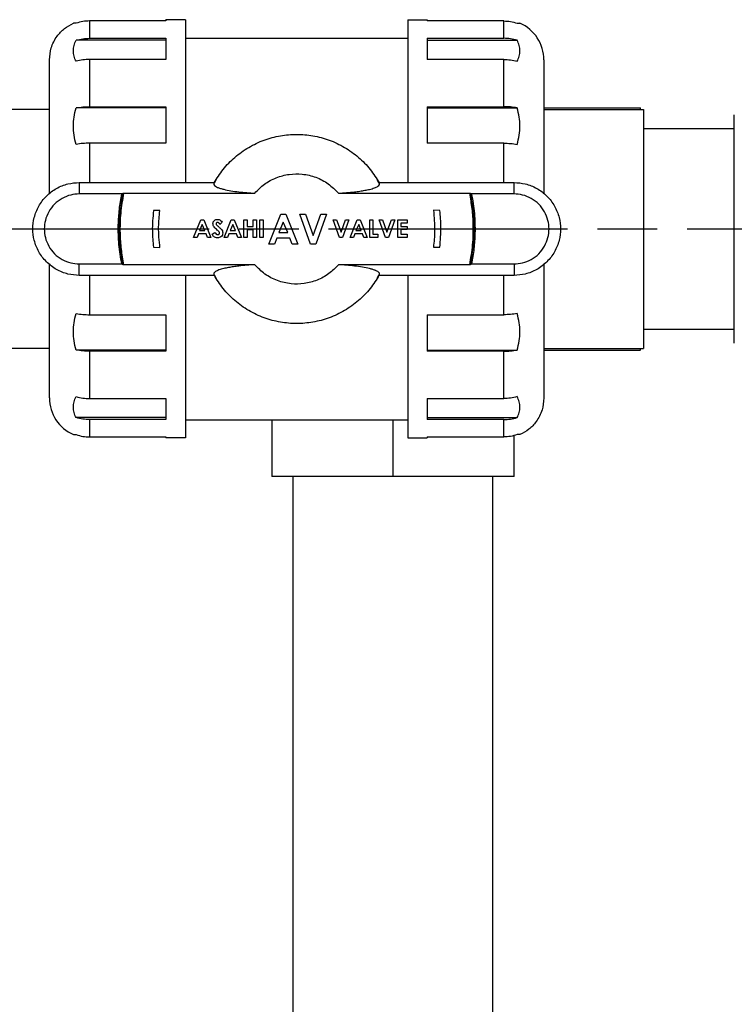
# Model space of a CAD drawing. Units: inches. Extents: x -2 to 373, y 6 to 245.
# Drawn here: x 37 to 45, y 89 to 101 of the extents above; entities that cross this region are included whole.
import ezdxf

# ---------------------------------------------------------------- set-up
doc = ezdxf.new("R2010")
doc.units = ezdxf.units.IN
doc.header["$LTSCALE"] = 6
doc.header["$MEASUREMENT"] = 0
doc.linetypes.add('CHAIN', pattern=[0.7087, 0.4724, -0.0591, 0.1181, -0.0591])
doc.layers.get('0').update_dxf_attribs({"lineweight": 25})
doc.layers.add('Centerline(ANSI)', color=7, linetype='Continuous', lineweight=25)

# ---------------------------------------------------------------- blocks, each defined once
blk = doc.blocks.new('A$C51F21A63')
at = {"color": 7, "linetype": 'Continuous', "lineweight": 25}
for p, q in [((12.105, 28.275), (11.197, 28.275)), ((12.336, 28.288), (12.105, 28.288)), ((14.974, 28.288), (15.205, 28.288)), ((16.113, 28.275), (15.205, 28.275)), ((12.105, 28.046), (11.039, 28.046)), ((11.197, 28.069), (12.105, 28.069)), ((12.336, 28.071), (14.974, 28.071)), ((15.205, 28.069), (16.113, 28.069)), ((15.205, 28.046), (16.272, 28.046)), ((12.105, 27.819), (11.197, 27.819)), ((16.113, 27.819), (15.205, 27.819)), ((10.722, 27.225), (9.54, 27.225)), ((12.105, 27.244), (11.039, 27.244)), ((11.197, 27.258), (12.105, 27.258)), ((15.205, 27.258), (16.113, 27.258)), ((15.205, 27.244), (16.272, 27.244)), ((16.588, 27.245), (17.734, 27.245)), ((16.588, 27.225), (17.77, 27.225)), ((18.848, 26.995), (17.77, 26.995)), ((12.105, 26.825), (11.197, 26.825)), ((16.113, 26.825), (15.205, 26.825)), ((11.076, 26.359), (11.076, 26.223)), ((11.076, 26.359), (12.678, 26.359)), ((12.682, 26.355), (12.7, 26.391)), ((14.61, 26.391), (14.628, 26.356)), ((14.633, 26.359), (16.234, 26.359)), ((16.234, 26.223), (16.234, 26.359)), ((11.58, 26.223), (11.076, 26.223)), ((11.602, 26.232), (13.158, 26.232)), ((14.152, 26.232), (15.708, 26.232)), ((16.234, 26.223), (15.73, 26.223)), ((12.032, 26.025), (11.956, 26.025)), ((13.324, 25.628), (13.467, 25.982)), ((13.467, 25.982), (13.526, 25.982)), ((13.526, 25.982), (13.669, 25.628)), ((13.692, 25.982), (13.759, 25.982)), ((13.82, 25.628), (13.692, 25.982)), ((13.759, 25.982), (13.85, 25.73)), ((13.85, 25.73), (13.942, 25.982)), ((14.009, 25.982), (13.881, 25.628)), ((13.942, 25.982), (14.009, 25.982)), ((15.354, 26.025), (15.278, 26.029)), ((12.433, 25.708), (12.517, 25.916)), ((12.534, 25.86), (12.503, 25.788)), ((12.517, 25.916), (12.552, 25.916)), ((12.566, 25.788), (12.534, 25.86)), ((12.552, 25.916), (12.636, 25.708)), ((12.773, 25.888), (12.745, 25.862)), ((12.796, 25.708), (12.88, 25.916)), ((12.898, 25.86), (12.866, 25.788)), ((12.88, 25.916), (12.915, 25.916)), ((12.929, 25.788), (12.898, 25.86)), ((12.915, 25.916), (12.999, 25.708)), ((13.03, 25.916), (13.067, 25.916)), ((13.03, 25.708), (13.03, 25.916)), ((13.067, 25.916), (13.067, 25.836)), ((13.067, 25.836), (13.139, 25.836)), ((13.139, 25.836), (13.139, 25.916)), ((13.139, 25.916), (13.177, 25.916)), ((13.177, 25.916), (13.177, 25.708)), ((13.219, 25.916), (13.257, 25.916)), ((13.219, 25.708), (13.219, 25.916)), ((13.257, 25.916), (13.257, 25.708)), ((13.496, 25.887), (13.443, 25.764)), ((13.549, 25.764), (13.496, 25.887)), ((14.164, 25.708), (14.089, 25.916)), ((14.089, 25.916), (14.129, 25.916)), ((14.129, 25.916), (14.182, 25.768)), ((14.182, 25.768), (14.236, 25.916)), ((14.276, 25.916), (14.2, 25.708)), ((14.236, 25.916), (14.276, 25.916)), ((14.289, 25.708), (14.373, 25.916)), ((14.391, 25.86), (14.359, 25.788)), ((14.373, 25.916), (14.408, 25.916)), ((14.422, 25.788), (14.391, 25.86)), ((14.408, 25.916), (14.492, 25.708)), ((14.523, 25.916), (14.56, 25.916)), ((14.523, 25.708), (14.523, 25.916)), ((14.56, 25.916), (14.56, 25.745)), ((14.634, 25.916), (14.674, 25.916)), ((14.709, 25.708), (14.634, 25.916)), ((14.674, 25.916), (14.727, 25.768)), ((14.727, 25.768), (14.781, 25.916)), ((14.821, 25.916), (14.745, 25.708)), ((14.781, 25.916), (14.821, 25.916)), ((14.854, 25.916), (14.966, 25.916)), ((14.854, 25.708), (14.854, 25.916)), ((14.966, 25.878), (14.891, 25.878)), ((14.891, 25.878), (14.891, 25.838)), ((14.891, 25.838), (14.966, 25.838)), ((14.966, 25.916), (14.966, 25.878)), ((14.966, 25.838), (14.966, 25.801)), ((12.473, 25.708), (12.433, 25.708)), ((12.489, 25.75), (12.473, 25.708)), ((12.58, 25.75), (12.489, 25.75)), ((12.503, 25.788), (12.566, 25.788)), ((12.596, 25.708), (12.58, 25.75)), ((12.636, 25.708), (12.596, 25.708)), ((12.651, 25.747), (12.683, 25.766)), ((12.836, 25.708), (12.796, 25.708)), ((12.852, 25.75), (12.836, 25.708)), ((12.943, 25.75), (12.852, 25.75)), ((12.866, 25.788), (12.929, 25.788)), ((12.959, 25.708), (12.943, 25.75)), ((12.999, 25.708), (12.959, 25.708)), ((13.067, 25.708), (13.03, 25.708)), ((13.139, 25.798), (13.067, 25.798)), ((13.067, 25.798), (13.067, 25.708)), ((13.139, 25.708), (13.139, 25.798)), ((13.177, 25.708), (13.139, 25.708)), ((13.257, 25.708), (13.219, 25.708)), ((13.419, 25.7), (13.392, 25.628)), ((13.573, 25.7), (13.419, 25.7)), ((13.443, 25.764), (13.549, 25.764)), ((13.601, 25.628), (13.573, 25.7)), ((14.2, 25.708), (14.164, 25.708)), ((14.329, 25.708), (14.289, 25.708)), ((14.345, 25.75), (14.329, 25.708)), ((14.436, 25.75), (14.345, 25.75)), ((14.359, 25.788), (14.422, 25.788)), ((14.452, 25.708), (14.436, 25.75)), ((14.492, 25.708), (14.452, 25.708)), ((14.619, 25.708), (14.523, 25.708)), ((14.56, 25.745), (14.619, 25.745)), ((14.619, 25.745), (14.619, 25.708)), ((14.745, 25.708), (14.709, 25.708)), ((14.966, 25.708), (14.854, 25.708)), ((14.966, 25.801), (14.891, 25.801)), ((14.891, 25.801), (14.891, 25.745)), ((14.891, 25.745), (14.966, 25.745)), ((14.966, 25.745), (14.966, 25.708)), ((11.956, 25.59), (12.033, 25.586)), ((13.392, 25.628), (13.324, 25.628)), ((13.669, 25.628), (13.601, 25.628)), ((13.881, 25.628), (13.82, 25.628)), ((15.278, 25.59), (15.354, 25.59)), ((11.076, 25.256), (11.076, 25.392)), ((11.076, 25.392), (11.58, 25.392)), ((13.158, 25.383), (11.602, 25.383)), ((15.708, 25.383), (14.152, 25.383)), ((15.73, 25.392), (16.234, 25.392)), ((16.234, 25.392), (16.234, 25.256)), ((12.678, 25.256), (11.076, 25.256)), ((12.7, 25.224), (12.682, 25.26)), ((14.628, 25.259), (14.61, 25.224)), ((16.234, 25.256), (14.633, 25.256)), ((11.197, 24.79), (12.105, 24.79)), ((15.205, 24.79), (16.113, 24.79)), ((17.77, 24.62), (18.848, 24.62)), ((10.722, 24.39), (9.54, 24.39)), ((12.105, 24.371), (11.039, 24.371)), ((12.105, 24.357), (11.197, 24.357)), ((15.205, 24.371), (16.272, 24.371)), ((16.113, 24.357), (15.205, 24.357)), ((16.588, 24.39), (17.77, 24.39)), ((16.588, 24.37), (17.734, 24.37)), ((11.197, 23.796), (12.105, 23.796)), ((15.205, 23.796), (16.113, 23.796)), ((12.105, 23.569), (11.039, 23.569)), ((12.105, 23.546), (11.197, 23.546)), ((12.336, 23.544), (14.974, 23.544)), ((13.359, 23.544), (13.359, 22.87)), ((14.796, 23.544), (14.796, 22.87)), ((15.205, 23.569), (16.272, 23.569)), ((16.113, 23.546), (15.205, 23.546)), ((11.197, 23.34), (12.105, 23.34)), ((12.336, 23.328), (12.105, 23.328)), ((14.974, 23.328), (15.205, 23.328)), ((15.205, 23.34), (16.113, 23.34)), ((15.205, 23.34), (15.205, 23.329)), ((16.234, 22.87), (16.234, 23.357)), ((13.609, 22.87), (13.609, 13.478)), ((15.984, 13.478), (15.984, 22.87))]:
    blk.add_line(p, q, dxfattribs=at)
for centre, start, end in [((16.113, 27.813), 0, 66.3094), ((11.197, 23.803), 180, 246.3094)]:
    blk.add_arc(centre, 0.475, start, end, dxfattribs=at)
for points, knots in [([(11.197, 28.275), (11.17, 28.274), (11.116, 28.271), (11.065, 28.255), (11.039, 28.248)], [0, 0, 0, 0, 0.498705, 1, 1, 1, 1]), ([(11.197, 28.275), (11.197, 28.265), (11.197, 28.246), (11.197, 28.184), (11.197, 28.113), (11.197, 28.069)], [0, 0, 0, 0, 0.279678, 0.56025, 1, 1, 1, 1]), ([(12.105, 28.286), (12.105, 28.287), (12.105, 28.291), (12.105, 28.282), (12.105, 28.275)], [0, 0, 0, 0, 0.12, 1, 1, 1, 1]), ([(12.336, 28.288), (12.336, 28.284), (12.336, 28.277), (12.336, 28.218), (12.336, 28.119), (12.336, 27.976), (12.336, 27.791), (12.336, 27.567), (12.336, 27.309), (12.336, 27.026), (12.336, 26.725), (12.336, 26.501), (12.336, 26.377), (12.336, 26.359)], [0, 0, 0, 0, 0.089621, 0.183126, 0.279989, 0.379533, 0.480948, 0.583325, 0.685702, 0.787117, 0.886662, 0.983525, 1, 1, 1, 1]), ([(14.974, 28.288), (14.974, 28.284), (14.974, 28.277), (14.974, 28.218), (14.974, 28.119), (14.974, 27.976), (14.974, 27.791), (14.974, 27.567), (14.974, 27.309), (14.974, 27.026), (14.974, 26.725), (14.974, 26.501), (14.974, 26.377), (14.974, 26.359)], [0, 0, 0, 0, 0.089621, 0.183126, 0.279989, 0.379533, 0.480948, 0.583325, 0.685702, 0.787117, 0.886662, 0.983525, 1, 1, 1, 1]), ([(15.205, 28.288), (15.205, 28.287), (15.205, 28.286), (15.205, 28.278), (15.205, 28.275)], [0, 0, 0, 0, 0.56, 1, 1, 1, 1]), ([(16.113, 28.069), (16.113, 28.098), (16.113, 28.155), (16.113, 28.231), (16.113, 28.258), (16.113, 28.275)], [0, 0, 0, 0, 0.279678, 0.56025, 1, 1, 1, 1]), ([(16.113, 28.275), (16.14, 28.274), (16.194, 28.271), (16.246, 28.255), (16.272, 28.248)], [0, 0, 0, 0, 0.49994, 1, 1, 1, 1]), ([(10.722, 27.813), (10.726, 27.861), (10.735, 27.961), (10.803, 28.089), (10.896, 28.189), (10.97, 28.228), (11.006, 28.248)], [0, 0, 0, 0, 0.262449, 0.545686, 0.774485, 1, 1, 1, 1]), ([(11.039, 28.248), (11.029, 28.248), (11.01, 28.248), (11.007, 28.248), (11.006, 28.248)], [0, 0, 0, 0, 0.5067744, 1, 1, 1, 1]), ([(16.272, 28.248), (16.282, 28.248), (16.301, 28.248), (16.303, 28.248), (16.304, 28.248)], [0, 0, 0, 0, 0.507065, 1, 1, 1, 1]), ([(11.039, 27.796), (11.029, 27.816), (11.01, 27.858), (11.004, 27.921), (11.01, 27.984), (11.029, 28.025), (11.039, 28.046)], [0, 0, 0, 0, 0.253387, 0.5, 0.746613, 1, 1, 1, 1]), ([(11.039, 28.046), (11.065, 28.053), (11.116, 28.066), (11.17, 28.068), (11.197, 28.069)], [0, 0, 0, 0, 0.501223, 1, 1, 1, 1]), ([(12.105, 28.069), (12.105, 28.029), (12.105, 27.956), (12.105, 27.861), (12.105, 27.819)], [0, 0, 0, 0, 0.56, 1, 1, 1, 1]), ([(15.205, 28.069), (15.205, 28.029), (15.205, 27.956), (15.205, 27.861), (15.205, 27.819)], [0, 0, 0, 0, 0.56, 1, 1, 1, 1]), ([(16.272, 28.046), (16.246, 28.053), (16.194, 28.066), (16.14, 28.068), (16.113, 28.069)], [0, 0, 0, 0, 0.50006, 1, 1, 1, 1]), ([(16.272, 27.796), (16.281, 27.816), (16.3, 27.858), (16.306, 27.921), (16.3, 27.984), (16.281, 28.025), (16.272, 28.046)], [0, 0, 0, 0, 0.253387, 0.5, 0.746613, 1, 1, 1, 1]), ([(10.722, 26.224), (10.722, 26.248), (10.722, 26.359), (10.722, 26.55), (10.722, 26.793), (10.722, 27.021), (10.722, 27.23), (10.722, 27.411), (10.722, 27.561), (10.722, 27.676), (10.722, 27.756), (10.722, 27.804), (10.722, 27.81), (10.722, 27.813)], [0, 0, 0, 0, 0.027119, 0.122934, 0.2214, 0.321718, 0.422987, 0.524257, 0.624575, 0.723041, 0.818856, 0.911349, 1, 1, 1, 1]), ([(11.197, 27.819), (11.17, 27.818), (11.116, 27.816), (11.065, 27.803), (11.039, 27.796)], [0, 0, 0, 0, 0.498742, 1, 1, 1, 1]), ([(11.197, 27.819), (11.197, 27.774), (11.197, 27.684), (11.197, 27.501), (11.197, 27.35), (11.197, 27.258)], [0, 0, 0, 0, 0.279678, 0.56025, 1, 1, 1, 1]), ([(16.113, 27.258), (16.113, 27.317), (16.113, 27.435), (16.113, 27.629), (16.113, 27.747), (16.113, 27.819)], [0, 0, 0, 0, 0.279678, 0.56025, 1, 1, 1, 1]), ([(16.113, 27.819), (16.14, 27.818), (16.194, 27.816), (16.246, 27.803), (16.272, 27.796)], [0, 0, 0, 0, 0.49994, 1, 1, 1, 1]), ([(16.588, 27.813), (16.588, 27.81), (16.588, 27.804), (16.588, 27.756), (16.588, 27.676), (16.588, 27.561), (16.588, 27.411), (16.588, 27.23), (16.588, 27.021), (16.588, 26.793), (16.588, 26.55), (16.588, 26.359), (16.588, 26.248), (16.588, 26.224)], [0, 0, 0, 0, 0.088651, 0.181144, 0.276959, 0.375425, 0.475743, 0.577013, 0.678282, 0.7786, 0.877066, 0.972881, 1, 1, 1, 1]), ([(11.039, 26.811), (11.029, 26.847), (11.01, 26.918), (11.004, 27.028), (11.01, 27.137), (11.029, 27.208), (11.039, 27.244)], [0, 0, 0, 0, 0.2533872, 0.5, 0.7466128, 1, 1, 1, 1]), ([(11.039, 27.244), (11.065, 27.248), (11.116, 27.256), (11.17, 27.257), (11.197, 27.258)], [0, 0, 0, 0, 0.501258, 1, 1, 1, 1]), ([(12.105, 27.258), (12.105, 27.18), (12.105, 27.042), (12.105, 26.891), (12.105, 26.825)], [0, 0, 0, 0, 0.56, 1, 1, 1, 1]), ([(15.205, 27.258), (15.205, 27.18), (15.205, 27.042), (15.205, 26.891), (15.205, 26.825)], [0, 0, 0, 0, 0.56, 1, 1, 1, 1]), ([(16.272, 27.244), (16.246, 27.248), (16.194, 27.256), (16.14, 27.257), (16.113, 27.258)], [0, 0, 0, 0, 0.50006, 1, 1, 1, 1]), ([(16.272, 26.811), (16.281, 26.847), (16.3, 26.918), (16.306, 27.028), (16.3, 27.137), (16.281, 27.208), (16.272, 27.244)], [0, 0, 0, 0, 0.253387, 0.5, 0.746613, 1, 1, 1, 1]), ([(17.734, 27.225), (17.734, 27.225), (17.734, 27.245), (17.734, 27.245), (17.734, 27.245)], [0, 0, 0, 0, 0.030344, 1, 1, 1, 1]), ([(17.77, 27.225), (17.77, 27.222), (17.77, 27.216), (17.77, 27.167), (17.77, 27.084), (17.77, 26.966), (17.77, 26.814), (17.77, 26.636), (17.77, 26.437), (17.77, 26.228), (17.77, 26.017), (17.77, 25.808), (17.77, 25.598), (17.77, 25.387), (17.77, 25.178), (17.77, 24.979), (17.77, 24.801), (17.77, 24.65), (17.77, 24.531), (17.77, 24.449), (17.77, 24.399), (17.77, 24.393), (17.77, 24.39)], [0, 0, 0, 0, 0.046299, 0.094934, 0.14548, 0.197386, 0.25, 0.302614, 0.35452, 0.405066, 0.453701, 0.5, 0.546299, 0.594934, 0.64548, 0.697386, 0.75, 0.802614, 0.85452, 0.905066, 0.953701, 1, 1, 1, 1]), ([(18.848, 24.452), (18.848, 24.452), (18.848, 24.447), (18.848, 24.471), (18.848, 24.526), (18.848, 24.621), (18.848, 24.744), (18.848, 24.892), (18.848, 25.056), (18.848, 25.231), (18.848, 25.419), (18.848, 25.621), (18.848, 25.836), (18.848, 26.055), (18.848, 26.271), (18.848, 26.475), (18.848, 26.658), (18.848, 26.814), (18.848, 26.941), (18.848, 27.04), (18.848, 27.111), (18.848, 27.156), (18.848, 27.16), (18.848, 27.162)], [0, 0, 0, 0, 0.0033225, 0.0553483, 0.1080821, 0.1608158, 0.2128416, 0.2635068, 0.3122593, 0.3586747, 0.40509, 0.4538425, 0.5045077, 0.5565335, 0.6092673, 0.662001, 0.7140268, 0.764692, 0.8134445, 0.8598599, 0.9062752, 0.9550277, 1, 1, 1, 1]), ([(12.675, 26.353), (12.709, 26.408), (12.779, 26.52), (12.919, 26.662), (13.083, 26.78), (13.267, 26.867), (13.46, 26.918), (13.655, 26.935), (13.851, 26.918), (14.044, 26.867), (14.227, 26.78), (14.391, 26.662), (14.532, 26.52), (14.601, 26.408), (14.636, 26.353)], [0, 0, 0, 0, 0.08114, 0.164887, 0.25, 0.335113, 0.41886, 0.5, 0.58114, 0.664887, 0.75, 0.835113, 0.91886, 1, 1, 1, 1]), ([(11.197, 26.825), (11.17, 26.824), (11.116, 26.823), (11.065, 26.815), (11.039, 26.811)], [0, 0, 0, 0, 0.498777, 1, 1, 1, 1]), ([(11.197, 26.825), (11.197, 26.756), (11.197, 26.618), (11.197, 26.462), (11.197, 26.373), (11.197, 26.359)], [0, 0, 0, 0, 0.4536162, 0.9086816, 1, 1, 1, 1]), ([(16.113, 26.825), (16.14, 26.824), (16.194, 26.823), (16.246, 26.815), (16.272, 26.811)], [0, 0, 0, 0, 0.4999397, 1, 1, 1, 1]), ([(16.113, 26.359), (16.113, 26.405), (16.113, 26.565), (16.113, 26.716), (16.113, 26.825)], [0, 0, 0, 0, 0.286509, 1, 1, 1, 1]), ([(13.158, 26.232), (13.195, 26.269), (13.269, 26.345), (13.411, 26.42), (13.565, 26.461), (13.726, 26.464), (13.885, 26.426), (14.035, 26.35), (14.113, 26.271), (14.152, 26.232)], [0, 0, 0, 0, 0.138625, 0.280495, 0.421466, 0.558815, 0.706044, 0.854695, 1, 1, 1, 1]), ([(11.076, 25.256), (11.031, 25.26), (10.937, 25.266), (10.802, 25.322), (10.682, 25.413), (10.591, 25.533), (10.537, 25.668), (10.52, 25.808), (10.537, 25.947), (10.591, 26.082), (10.682, 26.202), (10.802, 26.293), (10.937, 26.349), (11.031, 26.355), (11.076, 26.359)], [0, 0, 0, 0, 0.078504, 0.162677, 0.25, 0.337323, 0.421496, 0.5, 0.578504, 0.662677, 0.75, 0.837323, 0.921496, 1, 1, 1, 1]), ([(12.675, 26.353), (12.673, 26.347), (12.67, 26.333), (12.688, 26.316), (12.716, 26.301), (12.749, 26.289), (12.799, 26.275), (12.871, 26.26), (12.965, 26.247), (13.061, 26.238), (13.127, 26.234), (13.158, 26.232)], [0, 0, 0, 0, 0.126356, 0.250734, 0.335351, 0.419243, 0.501789, 0.642691, 0.772384, 0.891198, 1, 1, 1, 1]), ([(14.152, 26.232), (14.184, 26.234), (14.249, 26.238), (14.333, 26.246), (14.406, 26.256), (14.467, 26.266), (14.527, 26.278), (14.581, 26.294), (14.62, 26.313), (14.641, 26.333), (14.637, 26.347), (14.636, 26.353)], [0, 0, 0, 0, 0.1087965, 0.2276061, 0.3128802, 0.4031483, 0.4984121, 0.6229771, 0.7492738, 0.8736441, 1, 1, 1, 1]), ([(16.234, 26.359), (16.279, 26.355), (16.373, 26.349), (16.508, 26.293), (16.629, 26.202), (16.72, 26.082), (16.774, 25.947), (16.791, 25.808), (16.774, 25.668), (16.72, 25.533), (16.629, 25.413), (16.508, 25.322), (16.373, 25.266), (16.279, 25.26), (16.234, 25.256)], [0, 0, 0, 0, 0.078504, 0.162677, 0.25, 0.337323, 0.421496, 0.5, 0.578504, 0.662677, 0.75, 0.837323, 0.921496, 1, 1, 1, 1]), ([(11.076, 26.223), (11.042, 26.22), (10.972, 26.215), (10.87, 26.173), (10.779, 26.105), (10.71, 26.014), (10.67, 25.912), (10.657, 25.808), (10.67, 25.703), (10.71, 25.601), (10.779, 25.51), (10.87, 25.442), (10.972, 25.4), (11.042, 25.395), (11.076, 25.392)], [0, 0, 0, 0, 0.078504, 0.162677, 0.25, 0.337323, 0.421496, 0.5, 0.578504, 0.662677, 0.75, 0.837323, 0.921496, 1, 1, 1, 1]), ([(11.58, 25.392), (11.567, 25.469), (11.541, 25.623), (11.536, 25.841), (11.549, 26.042), (11.57, 26.163), (11.58, 26.223)], [0, 0, 0, 0, 0.279398, 0.560145, 0.780602, 1, 1, 1, 1]), ([(11.591, 26.225), (11.578, 26.148), (11.551, 25.993), (11.546, 25.774), (11.559, 25.572), (11.58, 25.451), (11.591, 25.39)], [0, 0, 0, 0, 0.279387, 0.560148, 0.780613, 1, 1, 1, 1]), ([(11.602, 26.232), (11.589, 26.154), (11.562, 25.996), (11.556, 25.773), (11.569, 25.568), (11.591, 25.445), (11.602, 25.383)], [0, 0, 0, 0, 0.279359, 0.560154, 0.780641, 1, 1, 1, 1]), ([(11.58, 26.223), (11.582, 26.223), (11.585, 26.223), (11.588, 26.224), (11.59, 26.224), (11.591, 26.225), (11.591, 26.225)], [0, 0, 0, 0, 0.2793579, 0.5592065, 0.7815797, 1, 1, 1, 1]), ([(11.592, 26.23), (11.592, 26.229), (11.591, 26.227), (11.591, 26.226), (11.591, 26.225)], [0, 0, 0, 0, 0.559935, 1, 1, 1, 1]), ([(11.592, 26.23), (11.592, 26.231), (11.593, 26.231), (11.595, 26.232), (11.599, 26.232), (11.601, 26.232), (11.602, 26.232)], [0, 0, 0, 0, 0.268531, 0.562085, 0.790449, 1, 1, 1, 1]), ([(15.708, 26.232), (15.71, 26.232), (15.713, 26.232), (15.716, 26.231), (15.718, 26.231), (15.719, 26.23), (15.719, 26.23)], [0, 0, 0, 0, 0.269731, 0.563646, 0.791426, 1, 1, 1, 1]), ([(15.708, 25.383), (15.722, 25.461), (15.749, 25.619), (15.754, 25.842), (15.741, 26.047), (15.719, 26.17), (15.708, 26.232)], [0, 0, 0, 0, 0.279359, 0.560154, 0.780641, 1, 1, 1, 1]), ([(15.72, 26.225), (15.72, 26.226), (15.719, 26.228), (15.719, 26.229), (15.719, 26.23)], [0, 0, 0, 0, 0.560066, 1, 1, 1, 1]), ([(15.72, 26.225), (15.72, 26.224), (15.721, 26.224), (15.723, 26.223), (15.727, 26.223), (15.729, 26.223), (15.73, 26.223)], [0, 0, 0, 0, 0.278438, 0.558038, 0.780822, 1, 1, 1, 1]), ([(15.72, 25.39), (15.733, 25.468), (15.759, 25.622), (15.764, 25.841), (15.752, 26.043), (15.73, 26.164), (15.72, 26.225)], [0, 0, 0, 0, 0.279387, 0.560148, 0.780613, 1, 1, 1, 1]), ([(15.73, 26.223), (15.743, 26.146), (15.769, 25.992), (15.774, 25.774), (15.762, 25.573), (15.741, 25.452), (15.73, 25.392)], [0, 0, 0, 0, 0.279398, 0.560145, 0.780602, 1, 1, 1, 1]), ([(16.234, 25.392), (16.268, 25.395), (16.339, 25.4), (16.441, 25.442), (16.532, 25.51), (16.6, 25.601), (16.641, 25.703), (16.654, 25.808), (16.641, 25.912), (16.6, 26.014), (16.532, 26.105), (16.441, 26.173), (16.339, 26.215), (16.268, 26.22), (16.234, 26.223)], [0, 0, 0, 0, 0.078504, 0.162677, 0.25, 0.337323, 0.421496, 0.5, 0.578504, 0.662677, 0.75, 0.837323, 0.921496, 1, 1, 1, 1]), ([(11.956, 26.025), (11.949, 25.944), (11.936, 25.799), (11.95, 25.654), (11.956, 25.59)], [0, 0, 0, 0, 0.56, 1, 1, 1, 1]), ([(12.033, 25.586), (12.025, 25.668), (12.01, 25.814), (12.025, 25.96), (12.032, 26.025)], [0, 0, 0, 0, 0.56, 1, 1, 1, 1]), ([(15.278, 26.029), (15.286, 25.947), (15.3, 25.801), (15.285, 25.655), (15.278, 25.59)], [0, 0, 0, 0, 0.56, 1, 1, 1, 1]), ([(15.354, 25.59), (15.361, 25.672), (15.375, 25.816), (15.36, 25.961), (15.354, 26.025)], [0, 0, 0, 0, 0.56, 1, 1, 1, 1]), ([(12.661, 25.868), (12.662, 25.876), (12.664, 25.892), (12.679, 25.909), (12.697, 25.92), (12.71, 25.921), (12.716, 25.921)], [0, 0, 0, 0, 0.2793948, 0.559183, 0.7794553, 1, 1, 1, 1]), ([(12.714, 25.795), (12.7, 25.806), (12.682, 25.822), (12.664, 25.848), (12.662, 25.862), (12.661, 25.868)], [0, 0, 0, 0, 0.560844, 0.780722, 1, 1, 1, 1]), ([(12.715, 25.884), (12.713, 25.884), (12.709, 25.883), (12.703, 25.88), (12.699, 25.875), (12.699, 25.872), (12.699, 25.87)], [0, 0, 0, 0, 0.280377, 0.560079, 0.780465, 1, 1, 1, 1]), ([(12.699, 25.87), (12.699, 25.868), (12.699, 25.865), (12.701, 25.862), (12.702, 25.86)], [0, 0, 0, 0, 0.559238, 1, 1, 1, 1]), ([(12.702, 25.86), (12.707, 25.855), (12.716, 25.846), (12.726, 25.837), (12.73, 25.833)], [0, 0, 0, 0, 0.559768, 1, 1, 1, 1]), ([(12.745, 25.862), (12.741, 25.868), (12.735, 25.876), (12.724, 25.883), (12.718, 25.883), (12.715, 25.884)], [0, 0, 0, 0, 0.5598, 0.780117, 1, 1, 1, 1]), ([(12.716, 25.921), (12.722, 25.921), (12.735, 25.919), (12.756, 25.908), (12.767, 25.896), (12.773, 25.888)], [0, 0, 0, 0, 0.279854, 0.559635, 1, 1, 1, 1]), ([(12.73, 25.833), (12.735, 25.829), (12.745, 25.821), (12.753, 25.813), (12.757, 25.809)], [0, 0, 0, 0, 0.5600447, 1, 1, 1, 1]), ([(12.716, 25.702), (12.708, 25.703), (12.693, 25.704), (12.667, 25.718), (12.657, 25.736), (12.651, 25.747)], [0, 0, 0, 0, 0.280457, 0.560473, 1, 1, 1, 1]), ([(12.683, 25.766), (12.688, 25.759), (12.694, 25.749), (12.708, 25.741), (12.714, 25.74), (12.718, 25.74)], [0, 0, 0, 0, 0.559407, 0.779869, 1, 1, 1, 1]), ([(12.741, 25.759), (12.74, 25.764), (12.739, 25.772), (12.727, 25.783), (12.719, 25.791), (12.714, 25.795)], [0, 0, 0, 0, 0.277776, 0.558333, 1, 1, 1, 1]), ([(12.779, 25.761), (12.778, 25.752), (12.776, 25.734), (12.759, 25.714), (12.738, 25.704), (12.723, 25.703), (12.716, 25.702)], [0, 0, 0, 0, 0.27962, 0.55896, 0.7792, 1, 1, 1, 1]), ([(12.718, 25.74), (12.721, 25.74), (12.727, 25.74), (12.735, 25.745), (12.74, 25.752), (12.741, 25.757), (12.741, 25.759)], [0, 0, 0, 0, 0.280345, 0.560195, 0.780435, 1, 1, 1, 1]), ([(12.757, 25.809), (12.764, 25.802), (12.776, 25.788), (12.778, 25.769), (12.779, 25.761)], [0, 0, 0, 0, 0.560209, 1, 1, 1, 1]), ([(10.722, 23.803), (10.722, 23.805), (10.722, 23.811), (10.722, 23.859), (10.722, 23.939), (10.722, 24.054), (10.722, 24.204), (10.722, 24.385), (10.722, 24.594), (10.722, 24.822), (10.722, 25.065), (10.722, 25.256), (10.722, 25.367), (10.722, 25.391)], [0, 0, 0, 0, 0.088651, 0.181144, 0.276959, 0.375425, 0.475743, 0.577013, 0.678282, 0.7786, 0.877066, 0.972881, 1, 1, 1, 1]), ([(11.591, 25.39), (11.59, 25.391), (11.59, 25.391), (11.587, 25.392), (11.584, 25.392), (11.581, 25.392), (11.58, 25.392)], [0, 0, 0, 0, 0.278438, 0.558038, 0.780822, 1, 1, 1, 1]), ([(11.591, 25.39), (11.591, 25.389), (11.591, 25.387), (11.592, 25.386), (11.592, 25.385)], [0, 0, 0, 0, 0.560066, 1, 1, 1, 1]), ([(11.602, 25.383), (11.601, 25.383), (11.598, 25.383), (11.594, 25.384), (11.592, 25.384), (11.592, 25.385), (11.592, 25.385)], [0, 0, 0, 0, 0.2697312, 0.5636463, 0.7914261, 1, 1, 1, 1]), ([(13.158, 25.383), (13.127, 25.381), (13.061, 25.377), (12.977, 25.369), (12.904, 25.359), (12.844, 25.349), (12.784, 25.337), (12.73, 25.321), (12.691, 25.302), (12.67, 25.282), (12.673, 25.268), (12.675, 25.262)], [0, 0, 0, 0, 0.108796, 0.227606, 0.31288, 0.403148, 0.498412, 0.622977, 0.749274, 0.873644, 1, 1, 1, 1]), ([(14.152, 25.383), (14.115, 25.346), (14.041, 25.27), (13.9, 25.195), (13.746, 25.154), (13.585, 25.151), (13.425, 25.189), (13.275, 25.265), (13.197, 25.344), (13.158, 25.383)], [0, 0, 0, 0, 0.138625, 0.280495, 0.421466, 0.558815, 0.706044, 0.854695, 1, 1, 1, 1]), ([(14.636, 25.262), (14.637, 25.268), (14.641, 25.282), (14.622, 25.299), (14.594, 25.314), (14.561, 25.326), (14.511, 25.34), (14.44, 25.355), (14.345, 25.368), (14.249, 25.377), (14.184, 25.381), (14.152, 25.383)], [0, 0, 0, 0, 0.126356, 0.250734, 0.335351, 0.419243, 0.501789, 0.642691, 0.772384, 0.891198, 1, 1, 1, 1]), ([(15.719, 25.385), (15.718, 25.385), (15.718, 25.384), (15.715, 25.383), (15.712, 25.383), (15.709, 25.383), (15.708, 25.383)], [0, 0, 0, 0, 0.268531, 0.562085, 0.790449, 1, 1, 1, 1]), ([(15.719, 25.385), (15.719, 25.386), (15.719, 25.388), (15.72, 25.39), (15.72, 25.39)], [0, 0, 0, 0, 0.559935, 1, 1, 1, 1]), ([(15.73, 25.392), (15.729, 25.392), (15.726, 25.392), (15.722, 25.392), (15.72, 25.391), (15.72, 25.391), (15.72, 25.39)], [0, 0, 0, 0, 0.279358, 0.559206, 0.78158, 1, 1, 1, 1]), ([(16.588, 25.391), (16.588, 25.367), (16.588, 25.256), (16.588, 25.065), (16.588, 24.822), (16.588, 24.594), (16.588, 24.385), (16.588, 24.204), (16.588, 24.054), (16.588, 23.939), (16.588, 23.859), (16.588, 23.811), (16.588, 23.805), (16.588, 23.803)], [0, 0, 0, 0, 0.027119, 0.122934, 0.2214, 0.321718, 0.422987, 0.524257, 0.624575, 0.723041, 0.818856, 0.911349, 1, 1, 1, 1]), ([(11.197, 25.256), (11.197, 25.21), (11.197, 25.05), (11.197, 24.899), (11.197, 24.79)], [0, 0, 0, 0, 0.286509, 1, 1, 1, 1]), ([(12.336, 25.256), (12.336, 25.238), (12.336, 25.114), (12.336, 24.89), (12.336, 24.589), (12.336, 24.306), (12.336, 24.048), (12.336, 23.824), (12.336, 23.639), (12.336, 23.496), (12.336, 23.397), (12.336, 23.338), (12.336, 23.331), (12.336, 23.328)], [0, 0, 0, 0, 0.016475, 0.113338, 0.212883, 0.314298, 0.416675, 0.519052, 0.620467, 0.720011, 0.816874, 0.910379, 1, 1, 1, 1]), ([(14.636, 25.262), (14.601, 25.207), (14.532, 25.096), (14.391, 24.953), (14.227, 24.835), (14.044, 24.748), (13.851, 24.697), (13.655, 24.68), (13.46, 24.697), (13.267, 24.748), (13.083, 24.835), (12.919, 24.953), (12.779, 25.096), (12.709, 25.207), (12.675, 25.262)], [0, 0, 0, 0, 0.08114, 0.164887, 0.25, 0.335113, 0.41886, 0.5, 0.58114, 0.664887, 0.75, 0.835113, 0.91886, 1, 1, 1, 1]), ([(14.974, 25.256), (14.974, 25.238), (14.974, 25.114), (14.974, 24.89), (14.974, 24.589), (14.974, 24.306), (14.974, 24.048), (14.974, 23.824), (14.974, 23.639), (14.974, 23.496), (14.974, 23.397), (14.974, 23.338), (14.974, 23.331), (14.974, 23.328)], [0, 0, 0, 0, 0.016475, 0.113338, 0.212883, 0.314298, 0.416675, 0.519052, 0.620467, 0.720011, 0.816874, 0.910379, 1, 1, 1, 1]), ([(16.113, 24.79), (16.113, 24.859), (16.113, 24.997), (16.113, 25.153), (16.113, 25.242), (16.113, 25.256)], [0, 0, 0, 0, 0.4536162, 0.9086816, 1, 1, 1, 1]), ([(11.039, 24.371), (11.029, 24.407), (11.01, 24.478), (11.004, 24.588), (11.01, 24.697), (11.029, 24.768), (11.039, 24.804)], [0, 0, 0, 0, 0.253387, 0.5, 0.746613, 1, 1, 1, 1]), ([(11.039, 24.804), (11.065, 24.8), (11.116, 24.792), (11.17, 24.791), (11.197, 24.79)], [0, 0, 0, 0, 0.501223, 1, 1, 1, 1]), ([(12.105, 24.79), (12.105, 24.706), (12.105, 24.556), (12.105, 24.418), (12.105, 24.357)], [0, 0, 0, 0, 0.56, 1, 1, 1, 1]), ([(15.205, 24.79), (15.205, 24.706), (15.205, 24.556), (15.205, 24.418), (15.205, 24.357)], [0, 0, 0, 0, 0.56, 1, 1, 1, 1]), ([(16.272, 24.804), (16.246, 24.8), (16.194, 24.792), (16.14, 24.791), (16.113, 24.79)], [0, 0, 0, 0, 0.50006, 1, 1, 1, 1]), ([(16.272, 24.371), (16.281, 24.407), (16.3, 24.478), (16.306, 24.588), (16.3, 24.697), (16.281, 24.768), (16.272, 24.804)], [0, 0, 0, 0, 0.253387, 0.5, 0.746613, 1, 1, 1, 1]), ([(11.197, 24.357), (11.17, 24.358), (11.116, 24.359), (11.065, 24.367), (11.039, 24.371)], [0, 0, 0, 0, 0.498742, 1, 1, 1, 1]), ([(11.197, 24.357), (11.197, 24.298), (11.197, 24.18), (11.197, 23.986), (11.197, 23.868), (11.197, 23.796)], [0, 0, 0, 0, 0.279678, 0.56025, 1, 1, 1, 1]), ([(16.113, 24.357), (16.14, 24.358), (16.194, 24.359), (16.246, 24.367), (16.272, 24.371)], [0, 0, 0, 0, 0.49994, 1, 1, 1, 1]), ([(16.113, 23.796), (16.113, 23.841), (16.113, 23.931), (16.113, 24.114), (16.113, 24.265), (16.113, 24.357)], [0, 0, 0, 0, 0.279678, 0.56025, 1, 1, 1, 1]), ([(17.734, 24.373), (17.734, 24.372), (17.734, 24.371), (17.734, 24.385), (17.734, 24.39)], [0, 0, 0, 0, 0.5891403, 1, 1, 1, 1]), ([(11.039, 23.569), (11.029, 23.59), (11.01, 23.631), (11.004, 23.694), (11.01, 23.757), (11.029, 23.799), (11.039, 23.819)], [0, 0, 0, 0, 0.253387, 0.5, 0.746613, 1, 1, 1, 1]), ([(11.039, 23.819), (11.065, 23.812), (11.116, 23.799), (11.17, 23.797), (11.197, 23.796)], [0, 0, 0, 0, 0.501258, 1, 1, 1, 1]), ([(12.105, 23.796), (12.105, 23.743), (12.105, 23.649), (12.105, 23.577), (12.105, 23.546)], [0, 0, 0, 0, 0.56, 1, 1, 1, 1]), ([(15.205, 23.796), (15.205, 23.743), (15.205, 23.649), (15.205, 23.577), (15.205, 23.546)], [0, 0, 0, 0, 0.56, 1, 1, 1, 1]), ([(16.272, 23.819), (16.246, 23.812), (16.194, 23.799), (16.14, 23.797), (16.113, 23.796)], [0, 0, 0, 0, 0.50006, 1, 1, 1, 1]), ([(16.272, 23.569), (16.281, 23.59), (16.3, 23.631), (16.306, 23.694), (16.3, 23.757), (16.281, 23.799), (16.272, 23.819)], [0, 0, 0, 0, 0.253387, 0.5, 0.746613, 1, 1, 1, 1]), ([(16.588, 23.803), (16.584, 23.754), (16.575, 23.654), (16.507, 23.526), (16.414, 23.426), (16.341, 23.387), (16.304, 23.368)], [0, 0, 0, 0, 0.262449, 0.545686, 0.774485, 1, 1, 1, 1]), ([(11.197, 23.546), (11.17, 23.547), (11.116, 23.549), (11.065, 23.562), (11.039, 23.569)], [0, 0, 0, 0, 0.498777, 1, 1, 1, 1]), ([(11.197, 23.546), (11.197, 23.517), (11.197, 23.46), (11.197, 23.384), (11.197, 23.357), (11.197, 23.34)], [0, 0, 0, 0, 0.279678, 0.56025, 1, 1, 1, 1]), ([(16.113, 23.546), (16.14, 23.547), (16.194, 23.549), (16.246, 23.562), (16.272, 23.569)], [0, 0, 0, 0, 0.49994, 1, 1, 1, 1]), ([(16.113, 23.34), (16.113, 23.35), (16.113, 23.369), (16.113, 23.431), (16.113, 23.502), (16.113, 23.546)], [0, 0, 0, 0, 0.279678, 0.56025, 1, 1, 1, 1]), ([(11.006, 23.368), (11.006, 23.368), (11.004, 23.368), (11.011, 23.367), (11.029, 23.368), (11.039, 23.368)], [0, 0, 0, 0, 0.00057, 0.493515, 1, 1, 1, 1]), ([(11.039, 23.368), (11.065, 23.36), (11.116, 23.344), (11.17, 23.341), (11.197, 23.34)], [0, 0, 0, 0, 0.501295, 1, 1, 1, 1]), ([(16.272, 23.368), (16.246, 23.36), (16.194, 23.344), (16.14, 23.341), (16.113, 23.34)], [0, 0, 0, 0, 0.50006, 1, 1, 1, 1]), ([(16.304, 23.368), (16.303, 23.368), (16.301, 23.368), (16.282, 23.368), (16.272, 23.368)], [0, 0, 0, 0, 0.493226, 1, 1, 1, 1]), ([(12.105, 23.34), (12.105, 23.336), (12.105, 23.329), (12.105, 23.328), (12.105, 23.328)], [0, 0, 0, 0, 0.56, 1, 1, 1, 1]), ([(14.796, 22.87), (14.726, 22.87), (14.584, 22.87), (14.369, 22.87), (14.157, 22.87), (13.956, 22.87), (13.775, 22.87), (13.622, 22.87), (13.501, 22.87), (13.418, 22.87), (13.368, 22.87), (13.362, 22.87), (13.359, 22.87)], [0, 0, 0, 0, 0.092599, 0.189868, 0.290961, 0.394773, 0.5, 0.605227, 0.709039, 0.810132, 0.907401, 1, 1, 1, 1]), ([(16.234, 22.87), (16.231, 22.87), (16.225, 22.87), (16.175, 22.87), (16.091, 22.87), (15.971, 22.87), (15.817, 22.87), (15.636, 22.87), (15.435, 22.87), (15.223, 22.87), (15.009, 22.87), (14.866, 22.87), (14.796, 22.87)], [0, 0, 0, 0, 0.0925988, 0.1898681, 0.2909606, 0.3947726, 0.5, 0.6052274, 0.7090394, 0.8101319, 0.9074012, 1, 1, 1, 1])]:
    blk.add_open_spline(points, degree=3, knots=knots, dxfattribs=at)

msp = doc.modelspace()

# ---------------------------------------------------------------- linework, layer by layer
at = {"layer": 'Centerline(ANSI)', "linetype": 'CHAIN'}
msp.add_line((23.253, 98.292), (47.895, 98.292), dxfattribs=at)

# ---------------------------------------------------------------- block references
msp.add_blockref('A$C51F21A63', (26.227, 72.484))

doc.saveas('drawing.dxf')
